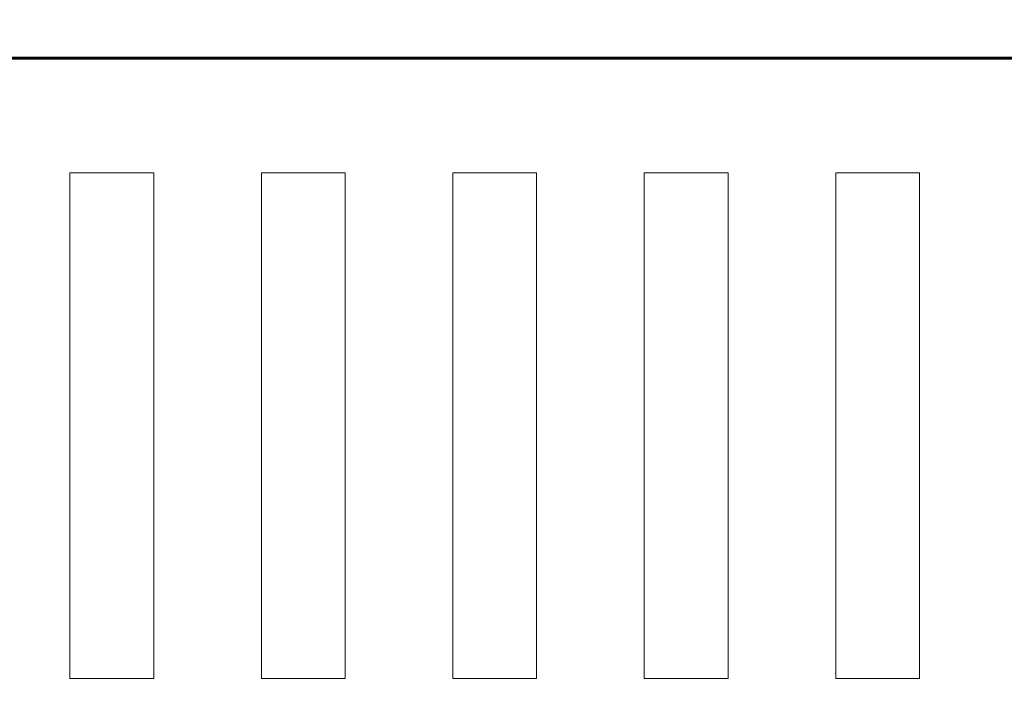
# Model space of a CAD drawing. Units: metres. Extents: x 3040 to 8123, y -31 to 24885.
# Drawn here: x 4106 to 4108, y 973 to 975 of the extents above; entities that cross this region are included whole.
import ezdxf

# ---------------------------------------------------------------- set-up
doc = ezdxf.new("R2010")
doc.units = ezdxf.units.M
doc.layers.add('external wall', color=211, linetype='Continuous', lineweight=40)
doc.layers.add('stairs', color=7, linetype='Continuous', lineweight=20)
doc.layers.add('TREE', color=203, linetype='Continuous')
doc.layers.add('VEJETACION', color=96, linetype='Continuous')

# ---------------------------------------------------------------- blocks, each defined once
blk = doc.blocks.new('tronco')
at = {"layer": 'VEJETACION', "color": 44}
for p, q in [((28.172, 5.437), (26.266, 14.087)), ((22.206, 6.332), (23.615, 13.789)), ((22.62, 9.514), (21.543, 13.391)), ((27.343, 9.414), (27.757, 13.59)), ((21.295, 7.127), (20.383, 12.894)), ((31.144, 10.037), (31.237, 12.496)), ((20.88, 9.016), (17.318, 10.906)), ((29.173, 8.066), (31.144, 10.037)), ((17.649, 7.028), (15.992, 9.712)), ((29.746, 8.32), (32.729, 9.016)), ((28.917, 6.232), (29.173, 8.066)), ((29.173, 6.094), (29.173, 8.066)), ((24.775, 2.156), (21.295, 7.227)), ((21.295, 7.227), (25.21, 2.622)), ((33.723, 5.338), (35.877, 7.525)), ((17.483, 7.028), (14.252, 6.73)), ((17.98, 4.642), (17.649, 7.028)), ((25.21, 2.622), (28.917, 6.232)), ((28.993, 6.093), (25.23, 2.51)), ((25.29, 2.329), (28.993, 6.093)), ((25.624, 2.338), (29.173, 6.094)), ((23.117, 4.642), (14.252, 5.934)), ((33.143, 1.36), (36.457, 6.034)), ((25.23, 2.51), (22.541, 5.614)), ((22.541, 5.614), (25.049, 2.152)), ((28.586, 5.437), (33.64, 5.437)), ((33.64, 5.437), (36.955, 4.443)), ((18.063, 4.642), (15.329, 4.244)), ((22.87, 1.122), (18.063, 4.642)), ((25.049, 2.152), (24.212, 3.585)), ((24.212, 3.585), (25.109, 2.329)), ((34.055, 2.852), (37.12, 2.454)), ((22.87, 1.122), (24.775, 2.156)), ((27.617, 1.613), (25.29, 2.329)), ((25.624, 2.338), (29.829, 1.062)), ((22.541, 0.956), (24.932, 2.092)), ((25.407, 2.031), (27.617, 1.613)), ((28.873, 1.194), (25.407, 2.031)), ((25.391, 1.575), (20.568, -0.231)), ((20.75, 0.059), (25.29, 1.733)), ((25.29, 1.733), (22.541, 0.956)), ((25.391, 1.575), (27.426, -1.821)), ((25.391, 1.575), (29.746, 1.062)), ((25.588, 1.79), (28.873, 1.194)), ((25.588, 1.613), (27.5, -1.732)), ((29.829, 1.062), (33.143, 1.36)), ((13.506, 0.565), (22.38, 0.838)), ((20.383, -0.131), (22.38, 0.838)), ((31.237, 1.062), (35.546, -3.81)), ((17.98, -0.529), (13.506, 0.565)), ((20.383, -0.23), (14.169, -1.424)), ((20.568, -0.231), (16.82, -5.898)), ((32.729, -0.429), (36.872, -0.728)), ((26.916, -0.993), (20.632, -8.383)), ((33.226, -1.225), (36.043, -2.219)), ((27.426, -1.622), (35.049, -4.605)), ((27.426, -1.821), (27.675, -9.477)), ((19.14, -2.716), (14.5, -3.213)), ((30.989, -3.014), (31.486, -7.489)), ((24.408, -3.911), (23.863, -9.577)), ((17.98, -4.21), (17.98, -7.091)), ((27.509, -4.605), (33.143, -6.395)), ((22.869, -5.699), (19.14, -7.687)), ((30.16, -5.599), (30.492, -8.284)), ((24.139, -6.705), (26.183, -9.477))]:
    blk.add_line(p, q, dxfattribs=at)

msp = doc.modelspace()

# ---------------------------------------------------------------- linework, layer by layer
at = {"layer": 'external wall', "lineweight": 60}
msp.add_lwpolyline([(4112.1108349, 987.085641), (4102.9307253, 987.0827992), (4102.9307253, 984.7943713), (4097.1207253, 984.7943713), (4097.1207253, 974.4543713), (4100.9807253, 974.4543713), (4100.9807253, 973.8093713), (4105.5157253, 973.8093713), (4105.5157253, 974.4543713), (4109.3108349, 974.4543713), (4109.3108349, 976.3843713), (4111.7108349, 976.3843713), (4111.7108349, 975.1043713), (4118.3657253, 975.1043713), (4118.3657253, 984.1493713), (4112.1108349, 984.1493713), (4112.109926, 987.0856407)], dxfattribs=at)
at = {"layer": 'stairs'}
for points in [[(4106.0757253, 974.1543713), (4105.8568429, 974.1543713), (4105.8568429, 972.8343713), (4106.0757253, 972.8343713)], [(4106.5757253, 974.1543713), (4106.3568429, 974.1543713), (4106.3568429, 972.8343713), (4106.5757253, 972.8343713)], [(4107.0757253, 974.1543713), (4106.8568429, 974.1543713), (4106.8568429, 972.8343713), (4107.0757253, 972.8343713)], [(4107.5757253, 974.1543713), (4107.3568429, 974.1543713), (4107.3568429, 972.8343713), (4107.5757253, 972.8343713)], [(4108.0757253, 974.1543713), (4107.8568429, 974.1543713), (4107.8568429, 972.8343713), (4108.0757253, 972.8343713)]]:
    msp.add_lwpolyline(points, close=True, dxfattribs=at)

# ---------------------------------------------------------------- block references
at = {"layer": 'TREE', "color": 250, "xscale": -0.0717447225474024, "yscale": 0.0717447225474024, "zscale": 0.07174472254740241, "rotation": 59.99604047503117}
msp.add_blockref('tronco', (4108.0027568, 973.2462352), dxfattribs=at)

doc.saveas('drawing.dxf')
